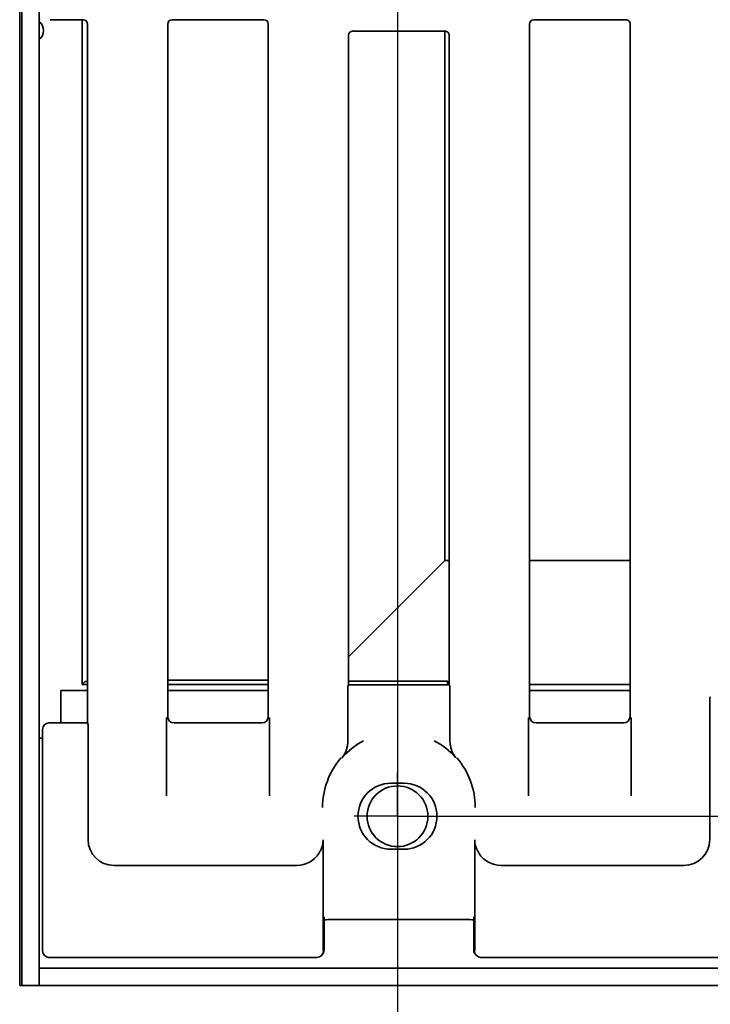
# Model space of a CAD drawing. Units: millimetres. Extents: x 8 to 911, y 1 to 702.
# Drawn here: x 57 to 72, y 47 to 70 of the extents above; entities that cross this region are included whole.
import ezdxf

# ---------------------------------------------------------------- set-up
doc = ezdxf.new("R2010")
doc.units = ezdxf.units.MM
doc.layers.add('FORMAT', color=7, linetype='Continuous')
doc.styles.add('SLDTEXTSTYLE1', font='TXT', dxfattribs={"width": 0.7})
doc.dimstyles.new('SLDDIMSTYLE0', dxfattribs={"dimtxt": 3.393075, "dimasz": 3.877799, "dimexe": 0, "dimexo": 0.0625, "dimgap": 0.848269, "dimtad": 2, "dimlfac": 10, "dimrnd": 1e-09, "dimzin": 12, "dimdsep": 46, "dimtxsty": 'SLDTEXTSTYLE1', "dimsah": 1, "dimcen": 0.09, "dimadec": 0, "dimazin": 3, "dimtfac": 1, "dimtofl": 0, "dimtmove": 0, "dimatfit": 3, "dimfxl": 0, "dimfrac": 2, "dimtolj": 1, "dimtzin": 12, "dimarcsym": 0})

# ---------------------------------------------------------------- blocks, each defined once
blk = doc.blocks.new('_D_11')
at = {"layer": 'FORMAT'}
for p, q in [((65.207, 107.878), (65.207, 40.726)), ((98.607, 107.878), (98.607, 40.726)), ((65.207, 41.726), (98.607, 41.726))]:
    blk.add_line(p, q, dxfattribs=at)
for points in [[(65.207, 41.726), (69.085, 41.13), (69.085, 42.323)], [(98.607, 41.726), (94.729, 42.323), (94.729, 41.13)]]:
    blk.add_solid(points, dxfattribs=at)
at = {"layer": 'FORMAT', "insert": (81.229, 46.501), "char_height": 3.7042, "attachment_point": 1, "style": 'SLDTEXTSTYLE1'}
blk.add_mtext('334', dxfattribs=at)
blk = doc.blocks.new('_D_12')
at = {"layer": 'FORMAT'}
for p, q in [((65.207, 107.878), (65.207, 34.407)), ((115.207, 107.878), (115.207, 34.407)), ((65.207, 35.407), (115.207, 35.407))]:
    blk.add_line(p, q, dxfattribs=at)
for points in [[(65.207, 35.407), (69.085, 34.81), (69.085, 36.004)], [(115.207, 35.407), (111.329, 36.004), (111.329, 34.81)]]:
    blk.add_solid(points, dxfattribs=at)
at = {"layer": 'FORMAT', "insert": (89.729, 40.182), "char_height": 3.7042, "attachment_point": 1, "style": 'SLDTEXTSTYLE1'}
blk.add_mtext('500', dxfattribs=at)
blk = doc.blocks.new('_D_13')
at = {"layer": 'FORMAT'}
for p, q in [((65.207, 107.878), (65.207, 26.854)), ((148.607, 107.878), (148.607, 26.854)), ((65.207, 27.854), (148.607, 27.854))]:
    blk.add_line(p, q, dxfattribs=at)
for points in [[(65.207, 27.854), (69.085, 27.257), (69.085, 28.45)], [(148.607, 27.854), (144.729, 28.45), (144.729, 27.257)]]:
    blk.add_solid(points, dxfattribs=at)
at = {"layer": 'FORMAT', "insert": (104.679, 32.629), "char_height": 3.7042, "attachment_point": 1, "style": 'SLDTEXTSTYLE1'}
blk.add_mtext('834', dxfattribs=at)
blk = doc.blocks.new('_D_14')
at = {"layer": 'FORMAT'}
for p, q in [((65.207, 107.878), (167.204, 107.878)), ((166.204, 107.878), (166.204, 51.678)), ((65.207, 51.678), (167.204, 51.678))]:
    blk.add_line(p, q, dxfattribs=at)
for points in [[(166.204, 107.878), (165.608, 104), (166.801, 104)], [(166.204, 51.678), (166.801, 55.556), (165.608, 55.556)]]:
    blk.add_solid(points, dxfattribs=at)
at = {"layer": 'FORMAT', "insert": (161.429, 78.12), "char_height": 3.7042, "attachment_point": 1, "rotation": 90, "style": 'SLDTEXTSTYLE1'}
blk.add_mtext('562', dxfattribs=at)
blk = doc.blocks.new('SW_CENTERMARKSYMBOL_5')
at = {"layer": 'FORMAT', "color": 0}
for q in [(0, 1), (-1, 0), (0, -1), (1, 0)]:
    blk.add_line((0, 0), q, dxfattribs=at)

msp = doc.modelspace()

# ---------------------------------------------------------------- linework, layer by layer
at = {"color": 7, "linetype": 'Continuous', "lineweight": 35}
for p, q in [((56.5073, 111.7781), (56.5073, 47.7781)), ((56.5573, 111.7781), (56.5573, 47.7781)), ((56.9573, 111.7781), (56.9573, 47.7781)), ((57.966, 70.0281), (57.2071, 70.0281)), ((57.9444, 54.7152), (57.9444, 70.0281)), ((58.0656, 69.9285), (58.0656, 53.8281)), ((59.9156, 69.9285), (59.9156, 53.9775)), ((62.1326, 70.0281), (60.0152, 70.0281)), ((62.2323, 53.9775), (62.2323, 69.9285)), ((68.2489, 69.9285), (68.2489, 53.9775)), ((70.4383, 70.0281), (68.3485, 70.0281)), ((70.5656, 53.9775), (70.5656, 69.9285)), ((64.0823, 54.7043), (64.0823, 69.6679)), ((64.1822, 69.7676), (66.299, 69.7676)), ((66.3009, 69.7676), (66.3009, 57.5718)), ((66.3989, 69.6679), (66.3989, 54.7043)), ((66.3009, 57.5718), (64.0823, 55.3531)), ((66.3989, 57.5718), (66.3009, 57.5718)), ((70.5656, 57.5718), (68.2489, 57.5718)), ((58.0067, 54.7776), (57.9444, 54.7152)), ((57.9444, 54.7152), (58.0656, 54.7152)), ((59.9156, 54.813), (62.2323, 54.813)), ((59.9156, 54.7152), (62.2323, 54.7152)), ((64.0731, 54.6988), (64.0823, 54.7043)), ((64.0823, 54.7903), (66.3573, 54.7903)), ((66.3989, 54.7043), (64.0823, 54.7043)), ((66.3573, 54.7903), (66.3573, 54.7152)), ((66.3573, 54.7152), (66.3573, 54.7043)), ((66.3573, 54.7152), (66.3989, 54.7152)), ((66.3989, 54.7043), (66.4081, 54.6988)), ((68.2489, 54.7152), (70.5656, 54.7152)), ((57.4573, 53.8781), (57.4573, 54.5781)), ((58.0656, 54.5781), (57.4573, 54.5781)), ((62.2323, 54.5781), (59.9156, 54.5781)), ((64.0648, 53.4169), (64.0648, 54.5989)), ((66.4164, 54.5989), (66.4164, 53.4169)), ((70.5656, 54.5781), (68.2489, 54.5781)), ((72.3981, 51.1433), (72.3981, 54.319)), ((72.4156, 54.4281), (72.4061, 54.4186)), ((58.0656, 53.8281), (57.1821, 53.8281)), ((57.4541, 53.8281), (57.4573, 53.8781)), ((58.0751, 53.8186), (58.0656, 53.8281)), ((59.8901, 52.152), (59.8901, 53.952)), ((62.0828, 53.8281), (60.065, 53.8281)), ((62.2577, 53.952), (62.2577, 52.152)), ((68.2234, 52.152), (68.2234, 53.952)), ((70.4162, 53.8281), (68.3984, 53.8281)), ((70.5911, 53.952), (70.5911, 52.152)), ((57.0323, 53.6783), (57.0323, 48.5779)), ((58.0831, 53.719), (58.0831, 51.1433)), ((56.9573, 53.4781), (57.0323, 53.4781)), ((64.0648, 53.4169), (64.0619, 53.3585)), ((66.4193, 53.3585), (66.4164, 53.4169)), ((65.0573, 52.4372), (65.3573, 52.4372)), ((63.4956, 51.1369), (63.4956, 48.5872)), ((66.9856, 48.5872), (66.9856, 51.1369)), ((65.3573, 50.919), (65.0573, 50.919)), ((58.6808, 50.5456), (62.8925, 50.5456)), ((67.5887, 50.5456), (71.8004, 50.5456)), ((63.5168, 49.3608), (63.5168, 48.5944)), ((63.6906, 49.2972), (66.7906, 49.2972)), ((66.9644, 48.5944), (66.9644, 49.3608)), ((57.1821, 48.4281), (63.3505, 48.4281)), ((63.4567, 48.472), (63.4727, 48.488)), ((67.0085, 48.488), (67.0245, 48.472)), ((67.1307, 48.4281), (96.6838, 48.4281)), ((156.8573, 48.1781), (56.9573, 48.1781)), ((56.9573, 47.7781), (56.9573, 48.1781)), ((56.5573, 47.7781), (56.5073, 47.7781)), ((56.9573, 47.7781), (56.5573, 47.7781)), ((156.8573, 47.7781), (56.9573, 47.7781))]:
    msp.add_line(p, q, dxfattribs=at)
msp.add_circle((65.2073, 51.6781), 0.7, dxfattribs=at)
for centre, radius, start, end in [((56.8073, 69.7781), 0.25, 306.8699, 53.1301), ((65.2406, 51.8781), 1.7426, 117.83418, 138.83672), ((65.2406, 51.8781), 1.7426, 41.16328, 62.16582), ((65.2406, 51.8781), 1.7583, 139.37168, 180), ((65.2406, 51.8781), 1.7583, 0, 40.62832), ((65.0573, 51.6781), 0.7595, 90, 270), ((65.3573, 51.6781), 0.7595, 270, 90)]:
    msp.add_arc(centre, radius, start, end, dxfattribs=at)
for centre, major_axis, ratio, start_param, end_param in [((57.0828, 70.1534), (0.2338, -0.0802), 0.4115166, 5.404027, 5.407056), ((57.9652, 69.9277), (0.0712, 0.0712), 0.9924325, 5.5015852, 7.0647854), ((60.016, 69.9277), (-0.0712, 0.0712), 0.9924325, 5.5015852, 7.0647854), ((62.1319, 69.9277), (-0.0712, -0.0712), 0.9924325, 2.3599926, 3.9231927), ((68.3493, 69.9277), (0.0712, -0.0712), 0.9924325, 2.3599926, 3.9231927), ((70.4652, 69.9277), (0.0712, 0.0712), 0.9924325, 5.5015852, 6.412926), ((64.1826, 69.6675), (0.0862, -0.0517), 0.9948398, 2.1127811, 3.679016), ((66.2985, 69.6675), (0.0862, 0.0517), 0.9948398, 5.7457619, 7.3119969), ((64.0735, 54.5989), (0, 0.1), 0.0874887, 0.0523599, 1.5707963), ((66.4077, 54.5989), (0, 0.1), 0.0874887, 4.712389, 6.2308254), ((72.4068, 54.319), (0, 0.1), 0.0874887, 0.0872665, 1.5707963), ((57.1826, 53.6778), (0.1066, -0.1066), 0.995449, 2.3599926, 3.9231927), ((57.1262, 53.7342), (0.1585, 0.0453), 0.51909, 1.0674672, 1.0698958), ((58.0743, 53.719), (0, 0.1), 0.0874887, 4.712389, 6.1959188), ((60.0662, 53.9787), (-0.1069, -0.1069), 0.9924325, 5.5015852, 7.0647854), ((62.0817, 53.9787), (-0.1069, 0.1069), 0.9924325, 2.3599926, 3.9231927), ((68.3995, 53.9787), (-0.1069, -0.1069), 0.9924325, 5.5015852, 7.0647854), ((70.415, 53.9787), (-0.1069, 0.1069), 0.9924325, 2.3599926, 3.9231927), ((57.1262, 53.7342), (0.0453, 0.1585), 0.51909, 2.0716969, 2.0741254), ((58.6854, 51.1479), (-0.4275, -0.4275), 0.9924325, 5.5015852, 7.0647854), ((71.7958, 51.1479), (0.4275, -0.4275), 0.9924325, 5.5015852, 7.0647854), ((62.8898, 51.1479), (0.3099, -0.5174), 0.9948398, 5.7457619, 6.7422842), ((67.5914, 51.1479), (0.3099, 0.5174), 0.9948398, 2.6824938, 3.679016), ((63.6906, 49.2842), (0.25, 0), 0.0524078, 1.5707963, 1.9159749), ((66.7906, 49.2842), (0.25, 0), 0.0524078, 1.3493396, 1.5707963), ((57.1262, 48.522), (-0.0453, 0.1585), 0.51909, 1.0674672, 1.0698958), ((57.1826, 48.5784), (0.1066, 0.1066), 0.995449, 2.3599926, 3.9231927), ((63.351, 48.5784), (0.0184, 0.1492), 0.9962427, 3.2685455, 4.8347804), ((63.3666, 48.594), (-0.1064, -0.1064), 0.9972647, 1.5707963, 2.357564), ((67.1146, 48.594), (-0.1064, 0.1064), 0.9972647, 0.7840286, 1.5707963), ((67.1302, 48.5784), (-0.0184, 0.1492), 0.9962427, 1.4484049, 3.0146398), ((57.1262, 48.522), (0.1585, -0.0453), 0.51909, 5.2132895, 5.2157181), ((63.2946, 48.522), (0.1585, -0.0453), 0.51909, 5.2157181, 5.2230185), ((67.1866, 48.522), (0.1585, 0.0453), 0.51909, 4.2017594, 4.2090599)]:
    msp.add_ellipse(centre, major_axis=major_axis, ratio=ratio, start_param=start_param, end_param=end_param, dxfattribs=at)
for points, knots in [([(70.4383, 70.0281), (70.442, 70.0281), (70.4507, 70.028), (70.4592, 70.0275), (70.4639, 70.0271), (70.4649, 70.027)], [0, 0, 0, 0, 0.3709388, 0.8694542, 1, 1, 1, 1]), ([(70.5267, 70.0075), (70.523, 70.0096), (70.5155, 70.0137), (70.5026, 70.0191), (70.4894, 70.0231), (70.478, 70.0255), (70.47, 70.0266), (70.4661, 70.0269), (70.4649, 70.027)], [0, 0, 0, 0, 0.236343, 0.4741629, 0.633686, 0.7941796, 0.9393584, 1, 1, 1, 1]), ([(58.0656, 54.7878), (58.0573, 54.7872), (58.0162, 54.7842), (58.0103, 54.7806), (58.0069, 54.7777), (58.0067, 54.7776)], [0, 0, 0, 0, 0.1910454, 0.9479245, 1, 1, 1, 1]), ([(63.9287, 53.0251), (63.929, 53.0254), (63.9374, 53.0357), (63.9501, 53.0524), (63.9697, 53.0813), (63.9847, 53.1064), (63.9981, 53.1321), (64.0107, 53.1583), (64.0246, 53.1919), (64.0362, 53.227), (64.0458, 53.2619), (64.0534, 53.2964), (64.059, 53.3311), (64.0612, 53.3518), (64.0619, 53.3585)], [0, 0, 0, 0, 0.0033836, 0.1177082, 0.184602, 0.3090801, 0.3708884, 0.4327876, 0.5551989, 0.673384, 0.7317318, 0.8426215, 0.9484963, 1, 1, 1, 1]), ([(66.4193, 53.3585), (66.4243, 53.3236), (66.4373, 53.2336), (66.4837, 53.1216), (66.53, 53.0524), (66.5522, 53.0254), (66.5524, 53.0251)], [0, 0, 0, 0, 0.2680646, 0.690334, 0.9966066, 1, 1, 1, 1]), ([(63.3957, 50.8207), (63.3989, 50.8257), (63.4084, 50.8408), (63.4232, 50.8669), (63.4396, 50.8997), (63.4514, 50.9271), (63.4614, 50.9533), (63.4698, 50.9781), (63.4785, 51.0089), (63.4857, 51.0415), (63.4913, 51.0758), (63.4944, 51.1073), (63.4954, 51.1279), (63.4955, 51.1364), (63.4956, 51.1369)], [0, 0, 0, 0, 0.0505862, 0.1523719, 0.257545, 0.3678971, 0.4138553, 0.5060967, 0.6015677, 0.7029575, 0.8098558, 0.9209409, 0.9955726, 1, 1, 1, 1]), ([(66.9856, 51.1369), (66.9856, 51.1364), (66.9858, 51.1279), (66.989, 51.06), (67.0115, 50.9516), (67.0644, 50.8581), (67.0855, 50.8207)], [0, 0, 0, 0, 0.0044441, 0.079358, 0.6321712, 1, 1, 1, 1]), ([(63.5168, 49.2932), (63.5261, 49.2937), (63.5505, 49.2952), (63.5862, 49.2959), (63.6082, 49.2963)], [0, 0, 0, 0, 0.3823055, 1, 1, 1, 1]), ([(66.8439, 49.2968), (66.8692, 49.2964), (66.9185, 49.2957), (66.9531, 49.2938), (66.9699, 49.2929)], [0, 0, 0, 0, 0.51226856, 1, 1, 1, 1])]:
    msp.add_open_spline(points, degree=3, knots=knots, dxfattribs=at)

# ---------------------------------------------------------------- block references
at = {"layer": 'FORMAT'}
msp.add_blockref('SW_CENTERMARKSYMBOL_5', (65.2073, 51.6781), dxfattribs=at)

# ---------------------------------------------------------------- dimensions: what is measured, and where the dimension line sits
for base, p2, picture, middle in [((98.6073, 41.7263), (98.6073, 107.8781), '_D_11', (84.2408, 41.7263)), ((115.2073, 35.4069), (115.2073, 107.8781), '_D_12', (92.8601, 35.4069)), ((148.6073, 27.8538), (148.6073, 107.8781), '_D_13', (107.8107, 27.8538))]:
    dim = msp.add_linear_dim(base=base, p1=(65.2073, 107.8781), p2=p2, dimstyle='SLDDIMSTYLE0', dxfattribs=at)
    dim.commit()
    dim.dimension.update_dxf_attribs({"geometry": picture, "text_midpoint": middle, "dimtype": 160})
dim = msp.add_linear_dim(base=(166.2041, 51.6781), p1=(65.2073, 107.8781), p2=(65.2073, 51.6781), angle=90, dimstyle='SLDDIMSTYLE0', dxfattribs=at)
dim.commit()
dim.dimension.update_dxf_attribs({"geometry": '_D_14', "text_midpoint": (166.2041, 81.2516), "dimtype": 160})

doc.saveas('drawing.dxf')
